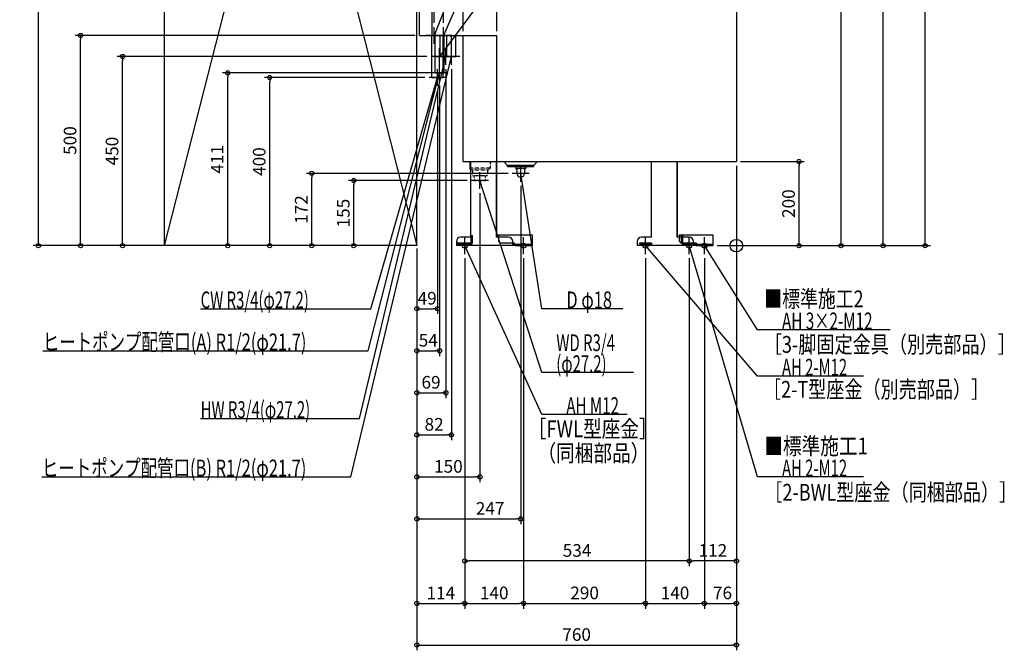
# Model space of a CAD drawing. Extents: x -1705 to 831, y -962 to 2659.
# Drawn here: x -1705 to 637, y -962 to 538 of the extents above; entities that cross this region are included whole.
import ezdxf

# ---------------------------------------------------------------- set-up
doc = ezdxf.new("R2010")
doc.units = 0
doc.header["$MEASUREMENT"] = 0
doc.linetypes.add('DASHED', pattern=[0.75, 0.5, -0.25])
doc.layers.get('0').update_dxf_attribs({"color": 3, "linetype": 'CONTINUOUS'})
doc.layers.get('DEFPOINTS').update_dxf_attribs({"linetype": 'CONTINUOUS'})
for name, color, linetype in [('ARRANGE', 1, 'CONTINUOUS'), ('DETAIL', 5, 'CONTINUOUS'), ('FIX', 11, 'CONTINUOUS'), ('NOTE', 4, 'CONTINUOUS'), ('OUTLINE', 3, 'CONTINUOUS'), ('SERVICESPACE', 2, 'CONTINUOUS'), ('SIZE', 30, 'CONTINUOUS')]:
    doc.layers.add(name, color=color, linetype=linetype)
doc.styles.add('STANDARD1', font='MONOTXT', dxfattribs={"bigfont": 'BIGFONT'})
doc.dimstyles.get("Standard").update_dxf_attribs({"dimtxt": 0.18, "dimasz": 0.18, "dimexe": 0.18, "dimexo": 0.0625, "dimgap": 0.09, "dimtad": 0, "dimtih": 1, "dimtoh": 1, "dimdec": 3, "dimzin": 0, "dimdsep": 46, "dimtxsty": 'STANDARD1', "dimcen": 0.09, "dimadec": 0, "dimazin": 0, "dimtfac": 1, "dimtdec": 3, "dimtofl": 0, "dimtmove": 2, "dimatfit": 3, "dimfxl": 1, "dimtolj": 1, "dimtzin": 12, "dimarcsym": 0})

# ---------------------------------------------------------------- blocks, each defined once
blk = doc.blocks.new('_ORIGIN')
at = {"color": 0, "linetype": 'ByBlock'}
blk.add_line((0, 0), (-1, 0), dxfattribs=at)
blk.add_circle((0, 0), 0.5, dxfattribs=at)
blk = doc.blocks.new('*D3')
at = {"layer": 'DEFPOINTS', "color": 0, "linetype": 'Continuous', "transparency": 16777216}
for p in [(-1660, 2360), (-1360, 2360), (-1360, 0)]:
    blk.add_point(p, dxfattribs=at)
at = {"layer": 'SIZE', "color": 0, "linetype": 'Continuous', "lineweight": -2, "transparency": 16777216}
for p, q in [((-1370, 2360), (-1672.5, 2360)), ((-1660, 10), (-1660, 2350)), ((-1370, 0), (-1672.5, 0))]:
    blk.add_line(p, q, dxfattribs=at)
at = {"layer": 'SIZE', "color": 0, "linetype": 'Continuous', "lineweight": -2, "transparency": 16777216, "xscale": 10, "yscale": 10, "zscale": 10}
for p, rotation in [((-1660, 2360), 90), ((-1660, 0), 270)]:
    blk.add_blockref('_ORIGIN', p, dxfattribs=dict(at, rotation=rotation))
at = {"layer": 'SIZE', "color": 0, "linetype": 'Continuous', "transparency": 16777216, "insert": (-1685, 1180), "char_height": 30, "attachment_point": 5, "rotation": 90}
blk.add_mtext('\\A1;2360', dxfattribs=at)
blk = doc.blocks.new('*D4')
at = {"layer": 'DEFPOINTS', "color": 0, "linetype": 'Continuous', "transparency": 16777216}
for p in [(-1560, 500), (-754, 500), (-760, 0)]:
    blk.add_point(p, dxfattribs=at)
at = {"layer": 'SIZE', "color": 0, "linetype": 'Continuous', "lineweight": -2, "transparency": 16777216}
for p, q in [((-764, 500), (-1572.5, 500)), ((-1560, 10), (-1560, 490)), ((-770, 0), (-1572.5, 0))]:
    blk.add_line(p, q, dxfattribs=at)
at = {"layer": 'SIZE', "color": 0, "linetype": 'Continuous', "lineweight": -2, "transparency": 16777216, "xscale": 10, "yscale": 10, "zscale": 10}
for p, rotation in [((-1560, 500), 90), ((-1560, 0), 270)]:
    blk.add_blockref('_ORIGIN', p, dxfattribs=dict(at, rotation=rotation))
at = {"layer": 'SIZE', "color": 0, "linetype": 'Continuous', "transparency": 16777216, "insert": (-1585, 250), "char_height": 30, "attachment_point": 5, "rotation": 90}
blk.add_mtext('\\A1;500', dxfattribs=at)
blk = doc.blocks.new('*D5')
at = {"layer": 'DEFPOINTS', "color": 0, "linetype": 'Continuous', "transparency": 16777216}
for p in [(-1460, 450), (-726, 450), (-760, 0)]:
    blk.add_point(p, dxfattribs=at)
at = {"layer": 'SIZE', "color": 0, "linetype": 'Continuous', "lineweight": -2, "transparency": 16777216}
for p, q in [((-736, 450), (-1472.5, 450)), ((-1460, 10), (-1460, 440)), ((-770, 0), (-1472.5, 0))]:
    blk.add_line(p, q, dxfattribs=at)
at = {"layer": 'SIZE', "color": 0, "linetype": 'Continuous', "lineweight": -2, "transparency": 16777216, "xscale": 10, "yscale": 10, "zscale": 10}
for p, rotation in [((-1460, 450), 90), ((-1460, 0), 270)]:
    blk.add_blockref('_ORIGIN', p, dxfattribs=dict(at, rotation=rotation))
at = {"layer": 'SIZE', "color": 0, "linetype": 'Continuous', "transparency": 16777216, "insert": (-1485, 225), "char_height": 30, "attachment_point": 5, "rotation": 90}
blk.add_mtext('\\A1;450', dxfattribs=at)
blk = doc.blocks.new('*D6')
at = {"layer": 'DEFPOINTS', "color": 0, "linetype": 'Continuous', "transparency": 16777216}
for p in [(-1110, 400), (-731, 400), (-760, 0)]:
    blk.add_point(p, dxfattribs=at)
at = {"layer": 'SIZE', "color": 0, "linetype": 'Continuous', "lineweight": -2, "transparency": 16777216}
for p, q in [((-741, 400), (-1122.5, 400)), ((-1110, 10), (-1110, 390)), ((-770, 0), (-1122.5, 0))]:
    blk.add_line(p, q, dxfattribs=at)
at = {"layer": 'SIZE', "color": 0, "linetype": 'Continuous', "lineweight": -2, "transparency": 16777216, "xscale": 10, "yscale": 10, "zscale": 10}
for p, rotation in [((-1110, 400), 90), ((-1110, 0), 270)]:
    blk.add_blockref('_ORIGIN', p, dxfattribs=dict(at, rotation=rotation))
at = {"layer": 'SIZE', "color": 0, "linetype": 'Continuous', "transparency": 16777216, "insert": (-1135, 200), "char_height": 30, "attachment_point": 5, "rotation": 90}
blk.add_mtext('\\A1;400', dxfattribs=at)
blk = doc.blocks.new('*D7')
at = {"layer": 'DEFPOINTS', "color": 0, "linetype": 'Continuous', "transparency": 16777216}
for p in [(-1010, 172), (-533, 172), (-760, 0)]:
    blk.add_point(p, dxfattribs=at)
at = {"layer": 'SIZE', "color": 0, "linetype": 'Continuous', "lineweight": -2, "transparency": 16777216}
for p, q in [((-543, 172), (-1022.5, 172)), ((-1010, 10), (-1010, 162)), ((-770, 0), (-1022.5, 0))]:
    blk.add_line(p, q, dxfattribs=at)
at = {"layer": 'SIZE', "color": 0, "linetype": 'Continuous', "lineweight": -2, "transparency": 16777216, "xscale": 10, "yscale": 10, "zscale": 10}
for p, rotation in [((-1010, 172), 90), ((-1010, 0), 270)]:
    blk.add_blockref('_ORIGIN', p, dxfattribs=dict(at, rotation=rotation))
at = {"layer": 'SIZE', "color": 0, "linetype": 'Continuous', "transparency": 16777216, "insert": (-1035, 86), "char_height": 30, "attachment_point": 5, "rotation": 90}
blk.add_mtext('\\A1;172', dxfattribs=at)
blk = doc.blocks.new('*D8')
at = {"layer": 'DEFPOINTS', "color": 0, "linetype": 'Continuous', "transparency": 16777216}
for p in [(-910, 155), (-630, 155), (-760, 0)]:
    blk.add_point(p, dxfattribs=at)
at = {"layer": 'SIZE', "color": 0, "linetype": 'Continuous', "lineweight": -2, "transparency": 16777216}
for p, q in [((-640, 155), (-922.5, 155)), ((-910, 10), (-910, 145)), ((-770, 0), (-922.5, 0))]:
    blk.add_line(p, q, dxfattribs=at)
at = {"layer": 'SIZE', "color": 0, "linetype": 'Continuous', "lineweight": -2, "transparency": 16777216, "xscale": 10, "yscale": 10, "zscale": 10}
for p, rotation in [((-910, 155), 90), ((-910, 0), 270)]:
    blk.add_blockref('_ORIGIN', p, dxfattribs=dict(at, rotation=rotation))
at = {"layer": 'SIZE', "color": 0, "linetype": 'Continuous', "transparency": 16777216, "insert": (-935, 77.5), "char_height": 30, "attachment_point": 5, "rotation": 90}
blk.add_mtext('\\A1;155', dxfattribs=at)
blk = doc.blocks.new('*D9')
at = {"layer": 'DEFPOINTS', "color": 0, "linetype": 'Continuous', "transparency": 16777216}
for p in [(-760, 896), (-719, 520), (-760, 0)]:
    blk.add_point(p, dxfattribs=at)
at = {"layer": 'SIZE', "color": 0, "linetype": 'Continuous', "lineweight": -2, "transparency": 16777216}
for p, q in [((-760, 896), (-917, 896)), ((-760, 10), (-760, 908.5)), ((-729, 896), (-750, 896)), ((-719, 530), (-719, 908.5))]:
    blk.add_line(p, q, dxfattribs=at)
at = {"layer": 'SIZE', "color": 0, "linetype": 'Continuous', "lineweight": -2, "transparency": 16777216, "xscale": 10, "yscale": 10, "zscale": 10, "rotation": 180}
blk.add_blockref('_ORIGIN', (-760, 896), dxfattribs=at)
at = {"layer": 'SIZE', "color": 0, "linetype": 'Continuous', "lineweight": -2, "transparency": 16777216, "xscale": 10, "yscale": 10, "zscale": 10}
blk.add_blockref('_ORIGIN', (-719, 896), dxfattribs=at)
at = {"layer": 'SIZE', "color": 0, "linetype": 'Continuous', "transparency": 16777216, "insert": (-887, 921), "char_height": 30, "attachment_point": 5}
blk.add_mtext('\\A1;41', dxfattribs=at)
blk = doc.blocks.new('*D10')
at = {"layer": 'DEFPOINTS', "color": 0, "linetype": 'Continuous', "transparency": 16777216}
for p in [(-697, 996), (-697, 520), (-760, 3.5)]:
    blk.add_point(p, dxfattribs=at)
at = {"layer": 'SIZE', "color": 0, "linetype": 'Continuous', "lineweight": -2, "transparency": 16777216}
for p, q in [((-760, 13.5), (-760, 1008.5)), ((-697, 530), (-697, 1008.5)), ((-760, 996), (-920, 996)), ((-707, 996), (-750, 996))]:
    blk.add_line(p, q, dxfattribs=at)
at = {"layer": 'SIZE', "color": 0, "linetype": 'Continuous', "lineweight": -2, "transparency": 16777216, "xscale": 10, "yscale": 10, "zscale": 10, "rotation": 180}
blk.add_blockref('_ORIGIN', (-760, 996), dxfattribs=at)
at = {"layer": 'SIZE', "color": 0, "linetype": 'Continuous', "lineweight": -2, "transparency": 16777216, "xscale": 10, "yscale": 10, "zscale": 10}
blk.add_blockref('_ORIGIN', (-697, 996), dxfattribs=at)
at = {"layer": 'SIZE', "color": 0, "linetype": 'Continuous', "transparency": 16777216, "insert": (-885, 1021), "char_height": 30, "attachment_point": 5}
blk.add_mtext('\\A1;63', dxfattribs=at)
blk = doc.blocks.new('*D11')
at = {"layer": 'DEFPOINTS', "color": 0, "linetype": 'Continuous', "transparency": 16777216}
for p in [(-760, 1096), (-650, 500), (-760, 3.5)]:
    blk.add_point(p, dxfattribs=at)
at = {"layer": 'SIZE', "color": 0, "linetype": 'Continuous', "lineweight": -2, "transparency": 16777216}
for p, q in [((-760, 13.5), (-760, 1108.5)), ((-650, 510), (-650, 1108.5)), ((-760, 1096), (-920, 1096)), ((-660, 1096), (-750, 1096))]:
    blk.add_line(p, q, dxfattribs=at)
at = {"layer": 'SIZE', "color": 0, "linetype": 'Continuous', "lineweight": -2, "transparency": 16777216, "xscale": 10, "yscale": 10, "zscale": 10, "rotation": 180}
blk.add_blockref('_ORIGIN', (-760, 1096), dxfattribs=at)
at = {"layer": 'SIZE', "color": 0, "linetype": 'Continuous', "lineweight": -2, "transparency": 16777216, "xscale": 10, "yscale": 10, "zscale": 10}
blk.add_blockref('_ORIGIN', (-650, 1096), dxfattribs=at)
at = {"layer": 'SIZE', "color": 0, "linetype": 'Continuous', "transparency": 16777216, "insert": (-882.5, 1121), "char_height": 30, "attachment_point": 5}
blk.add_mtext('\\A1;110', dxfattribs=at)
blk = doc.blocks.new('*D12')
at = {"layer": 'DEFPOINTS', "color": 0, "linetype": 'Continuous', "transparency": 16777216}
for p in [(-760, 1196), (-570, 500), (-760, 0)]:
    blk.add_point(p, dxfattribs=at)
at = {"layer": 'SIZE', "color": 0, "linetype": 'Continuous', "lineweight": -2, "transparency": 16777216}
for p, q in [((-760, 10), (-760, 1208.5)), ((-580, 1196), (-750, 1196)), ((-570, 510), (-570, 1208.5))]:
    blk.add_line(p, q, dxfattribs=at)
at = {"layer": 'SIZE', "color": 0, "linetype": 'Continuous', "lineweight": -2, "transparency": 16777216, "xscale": 10, "yscale": 10, "zscale": 10, "rotation": 180}
blk.add_blockref('_ORIGIN', (-760, 1196), dxfattribs=at)
at = {"layer": 'SIZE', "color": 0, "linetype": 'Continuous', "lineweight": -2, "transparency": 16777216, "xscale": 10, "yscale": 10, "zscale": 10}
blk.add_blockref('_ORIGIN', (-570, 1196), dxfattribs=at)
at = {"layer": 'SIZE', "color": 0, "linetype": 'Continuous', "transparency": 16777216, "insert": (-665, 1221), "char_height": 30, "attachment_point": 5}
blk.add_mtext('\\A1;190', dxfattribs=at)
blk = doc.blocks.new('*D14')
at = {"layer": 'DEFPOINTS', "color": 0, "linetype": 'Continuous', "transparency": 16777216}
for p in [(0, 2160), (249, 2160), (-56, 0)]:
    blk.add_point(p, dxfattribs=at)
at = {"layer": 'SIZE', "color": 0, "linetype": 'Continuous', "lineweight": -2, "transparency": 16777216}
for p, q in [((10, 2160), (261.5, 2160)), ((249, 10), (249, 2150)), ((-46, 0), (261.5, 0))]:
    blk.add_line(p, q, dxfattribs=at)
at = {"layer": 'SIZE', "color": 0, "linetype": 'Continuous', "lineweight": -2, "transparency": 16777216, "xscale": 10, "yscale": 10, "zscale": 10}
for p, rotation in [((249, 2160), 90), ((249, 0), 270)]:
    blk.add_blockref('_ORIGIN', p, dxfattribs=dict(at, rotation=rotation))
at = {"layer": 'SIZE', "color": 0, "linetype": 'Continuous', "transparency": 16777216, "insert": (224, 1080), "char_height": 30, "attachment_point": 5, "rotation": 90}
blk.add_mtext('\\A1;2160', dxfattribs=at)
blk = doc.blocks.new('*D16')
at = {"layer": 'DEFPOINTS', "color": 0, "linetype": 'Continuous', "transparency": 16777216}
for p in [(170, 2183), (349, 2183), (-56, 0)]:
    blk.add_point(p, dxfattribs=at)
at = {"layer": 'SIZE', "color": 0, "linetype": 'Continuous', "lineweight": -2, "transparency": 16777216}
for p, q in [((180, 2183), (361.5, 2183)), ((349, 10), (349, 2173)), ((-46, 0), (361.5, 0))]:
    blk.add_line(p, q, dxfattribs=at)
at = {"layer": 'SIZE', "color": 0, "linetype": 'Continuous', "lineweight": -2, "transparency": 16777216, "xscale": 10, "yscale": 10, "zscale": 10}
for p, rotation in [((349, 2183), 90), ((349, 0), 270)]:
    blk.add_blockref('_ORIGIN', p, dxfattribs=dict(at, rotation=rotation))
at = {"layer": 'SIZE', "color": 0, "linetype": 'Continuous', "transparency": 16777216, "insert": (324, 1091.5), "char_height": 30, "attachment_point": 5, "rotation": 90}
blk.add_mtext('\\A1;2183', dxfattribs=at)
blk = doc.blocks.new('*D17')
at = {"layer": 'DEFPOINTS', "color": 0, "linetype": 'Continuous', "transparency": 16777216}
for p in [(150, 2205), (449, 2205), (-56, 0)]:
    blk.add_point(p, dxfattribs=at)
at = {"layer": 'SIZE', "color": 0, "linetype": 'Continuous', "lineweight": -2, "transparency": 16777216}
for p, q in [((160, 2205), (461.5, 2205)), ((449, 10), (449, 2195)), ((-46, 0), (461.5, 0))]:
    blk.add_line(p, q, dxfattribs=at)
at = {"layer": 'SIZE', "color": 0, "linetype": 'Continuous', "lineweight": -2, "transparency": 16777216, "xscale": 10, "yscale": 10, "zscale": 10}
for p, rotation in [((449, 2205), 90), ((449, 0), 270)]:
    blk.add_blockref('_ORIGIN', p, dxfattribs=dict(at, rotation=rotation))
at = {"layer": 'SIZE', "color": 0, "linetype": 'Continuous', "transparency": 16777216, "insert": (424, 1102.5), "char_height": 30, "attachment_point": 5, "rotation": 90}
blk.add_mtext('\\A1;2205', dxfattribs=at)
blk = doc.blocks.new('*D18')
at = {"layer": 'DEFPOINTS', "color": 0, "linetype": 'Continuous', "transparency": 16777216}
for p in [(0, 200), (-760, 0), (0, -950)]:
    blk.add_point(p, dxfattribs=at)
at = {"layer": 'SIZE', "color": 0, "linetype": 'Continuous', "lineweight": -2, "transparency": 16777216}
for p, q in [((0, 190), (0, -962.5)), ((-760, -10), (-760, -962.5)), ((-750, -950), (-10, -950))]:
    blk.add_line(p, q, dxfattribs=at)
at = {"layer": 'SIZE', "color": 0, "linetype": 'Continuous', "lineweight": -2, "transparency": 16777216, "xscale": 10, "yscale": 10, "zscale": 10, "rotation": 180}
blk.add_blockref('_ORIGIN', (-760, -950), dxfattribs=at)
at = {"layer": 'SIZE', "color": 0, "linetype": 'Continuous', "lineweight": -2, "transparency": 16777216, "xscale": 10, "yscale": 10, "zscale": 10}
blk.add_blockref('_ORIGIN', (0, -950), dxfattribs=at)
at = {"layer": 'SIZE', "color": 0, "linetype": 'Continuous', "transparency": 16777216, "insert": (-380, -925), "char_height": 30, "attachment_point": 5}
blk.add_mtext('\\A1;760', dxfattribs=at)
blk = doc.blocks.new('*D19')
at = {"layer": 'DEFPOINTS', "color": 0, "linetype": 'Continuous', "transparency": 16777216}
for p in [(-760, 0), (-646, -20), (-646, -851)]:
    blk.add_point(p, dxfattribs=at)
at = {"layer": 'SIZE', "color": 0, "linetype": 'Continuous', "lineweight": -2, "transparency": 16777216}
for p, q in [((-760, -10), (-760, -863.5)), ((-646, -30), (-646, -863.5)), ((-750, -851), (-656, -851))]:
    blk.add_line(p, q, dxfattribs=at)
at = {"layer": 'SIZE', "color": 0, "linetype": 'Continuous', "lineweight": -2, "transparency": 16777216, "xscale": 10, "yscale": 10, "zscale": 10, "rotation": 180}
blk.add_blockref('_ORIGIN', (-760, -851), dxfattribs=at)
at = {"layer": 'SIZE', "color": 0, "linetype": 'Continuous', "lineweight": -2, "transparency": 16777216, "xscale": 10, "yscale": 10, "zscale": 10}
blk.add_blockref('_ORIGIN', (-646, -851), dxfattribs=at)
at = {"layer": 'SIZE', "color": 0, "linetype": 'Continuous', "transparency": 16777216, "insert": (-703, -826), "char_height": 30, "attachment_point": 5}
blk.add_mtext('\\A1;114', dxfattribs=at)
blk = doc.blocks.new('*D20')
at = {"layer": 'DEFPOINTS', "color": 0, "linetype": 'Continuous', "transparency": 16777216}
for p in [(-646, -20), (-506, -20), (-506, -851)]:
    blk.add_point(p, dxfattribs=at)
at = {"layer": 'SIZE', "color": 0, "linetype": 'Continuous', "lineweight": -2, "transparency": 16777216}
for p, q in [((-646, -30), (-646, -863.5)), ((-506, -30), (-506, -863.5)), ((-636, -851), (-516, -851))]:
    blk.add_line(p, q, dxfattribs=at)
at = {"layer": 'SIZE', "color": 0, "linetype": 'Continuous', "lineweight": -2, "transparency": 16777216, "xscale": 10, "yscale": 10, "zscale": 10, "rotation": 180}
blk.add_blockref('_ORIGIN', (-646, -851), dxfattribs=at)
at = {"layer": 'SIZE', "color": 0, "linetype": 'Continuous', "lineweight": -2, "transparency": 16777216, "xscale": 10, "yscale": 10, "zscale": 10}
blk.add_blockref('_ORIGIN', (-506, -851), dxfattribs=at)
at = {"layer": 'SIZE', "color": 0, "linetype": 'Continuous', "transparency": 16777216, "insert": (-576, -826), "char_height": 30, "attachment_point": 5}
blk.add_mtext('\\A1;140', dxfattribs=at)
blk = doc.blocks.new('*D21')
at = {"layer": 'DEFPOINTS', "color": 0, "linetype": 'Continuous', "transparency": 16777216}
for p in [(-506, -20), (-216, -20), (-216, -851)]:
    blk.add_point(p, dxfattribs=at)
at = {"layer": 'SIZE', "color": 0, "linetype": 'Continuous', "lineweight": -2, "transparency": 16777216}
for p, q in [((-506, -30), (-506, -863.5)), ((-216, -30), (-216, -863.5)), ((-496, -851), (-226, -851))]:
    blk.add_line(p, q, dxfattribs=at)
at = {"layer": 'SIZE', "color": 0, "linetype": 'Continuous', "lineweight": -2, "transparency": 16777216, "xscale": 10, "yscale": 10, "zscale": 10, "rotation": 180}
blk.add_blockref('_ORIGIN', (-506, -851), dxfattribs=at)
at = {"layer": 'SIZE', "color": 0, "linetype": 'Continuous', "lineweight": -2, "transparency": 16777216, "xscale": 10, "yscale": 10, "zscale": 10}
blk.add_blockref('_ORIGIN', (-216, -851), dxfattribs=at)
at = {"layer": 'SIZE', "color": 0, "linetype": 'Continuous', "transparency": 16777216, "insert": (-361, -826), "char_height": 30, "attachment_point": 5}
blk.add_mtext('\\A1;290', dxfattribs=at)
blk = doc.blocks.new('*D22')
at = {"layer": 'DEFPOINTS', "color": 0, "linetype": 'Continuous', "transparency": 16777216}
for p in [(-216, -20), (-76, -20), (-76, -851)]:
    blk.add_point(p, dxfattribs=at)
at = {"layer": 'SIZE', "color": 0, "linetype": 'Continuous', "lineweight": -2, "transparency": 16777216}
for p, q in [((-216, -30), (-216, -863.5)), ((-76, -30), (-76, -863.5)), ((-206, -851), (-86, -851))]:
    blk.add_line(p, q, dxfattribs=at)
at = {"layer": 'SIZE', "color": 0, "linetype": 'Continuous', "lineweight": -2, "transparency": 16777216, "xscale": 10, "yscale": 10, "zscale": 10, "rotation": 180}
blk.add_blockref('_ORIGIN', (-216, -851), dxfattribs=at)
at = {"layer": 'SIZE', "color": 0, "linetype": 'Continuous', "lineweight": -2, "transparency": 16777216, "xscale": 10, "yscale": 10, "zscale": 10}
blk.add_blockref('_ORIGIN', (-76, -851), dxfattribs=at)
at = {"layer": 'SIZE', "color": 0, "linetype": 'Continuous', "transparency": 16777216, "insert": (-146, -826), "char_height": 30, "attachment_point": 5}
blk.add_mtext('\\A1;140', dxfattribs=at)
blk = doc.blocks.new('*D23')
at = {"layer": 'DEFPOINTS', "color": 0, "linetype": 'Continuous', "transparency": 16777216}
for p in [(0, 200), (-76, -20), (0, -851)]:
    blk.add_point(p, dxfattribs=at)
at = {"layer": 'SIZE', "color": 0, "linetype": 'Continuous', "lineweight": -2, "transparency": 16777216}
for p, q in [((0, 190), (0, -863.5)), ((-76, -30), (-76, -863.5)), ((-66, -851), (-10, -851))]:
    blk.add_line(p, q, dxfattribs=at)
at = {"layer": 'SIZE', "color": 0, "linetype": 'Continuous', "lineweight": -2, "transparency": 16777216, "xscale": 10, "yscale": 10, "zscale": 10, "rotation": 180}
blk.add_blockref('_ORIGIN', (-76, -851), dxfattribs=at)
at = {"layer": 'SIZE', "color": 0, "linetype": 'Continuous', "lineweight": -2, "transparency": 16777216, "xscale": 10, "yscale": 10, "zscale": 10}
blk.add_blockref('_ORIGIN', (0, -851), dxfattribs=at)
at = {"layer": 'SIZE', "color": 0, "linetype": 'Continuous', "transparency": 16777216, "insert": (-33, -826), "char_height": 30, "attachment_point": 5}
blk.add_mtext('\\A1;76', dxfattribs=at)
blk = doc.blocks.new('*D24')
at = {"layer": 'DEFPOINTS', "color": 0, "linetype": 'Continuous', "transparency": 16777216}
for p in [(0, 200), (-112, -20), (-112, -750)]:
    blk.add_point(p, dxfattribs=at)
at = {"layer": 'SIZE', "color": 0, "linetype": 'Continuous', "lineweight": -2, "transparency": 16777216}
for p, q in [((0, 190), (0, -762.5)), ((-112, -30), (-112, -762.5)), ((-10, -750), (-102, -750))]:
    blk.add_line(p, q, dxfattribs=at)
at = {"layer": 'SIZE', "color": 0, "linetype": 'Continuous', "lineweight": -2, "transparency": 16777216, "xscale": 10, "yscale": 10, "zscale": 10, "rotation": 180}
blk.add_blockref('_ORIGIN', (-112, -750), dxfattribs=at)
at = {"layer": 'SIZE', "color": 0, "linetype": 'Continuous', "lineweight": -2, "transparency": 16777216, "xscale": 10, "yscale": 10, "zscale": 10}
blk.add_blockref('_ORIGIN', (0, -750), dxfattribs=at)
at = {"layer": 'SIZE', "color": 0, "linetype": 'Continuous', "transparency": 16777216, "insert": (-56, -725), "char_height": 30, "attachment_point": 5}
blk.add_mtext('\\A1;112', dxfattribs=at)
blk = doc.blocks.new('*D25')
at = {"layer": 'DEFPOINTS', "color": 0, "linetype": 'Continuous', "transparency": 16777216}
for p in [(-646, -20), (-112, -20), (-646, -750)]:
    blk.add_point(p, dxfattribs=at)
at = {"layer": 'SIZE', "color": 0, "linetype": 'Continuous', "lineweight": -2, "transparency": 16777216}
for p, q in [((-646, -30), (-646, -762.5)), ((-112, -30), (-112, -762.5)), ((-122, -750), (-636, -750))]:
    blk.add_line(p, q, dxfattribs=at)
at = {"layer": 'SIZE', "color": 0, "linetype": 'Continuous', "lineweight": -2, "transparency": 16777216, "xscale": 10, "yscale": 10, "zscale": 10, "rotation": 180}
blk.add_blockref('_ORIGIN', (-646, -750), dxfattribs=at)
at = {"layer": 'SIZE', "color": 0, "linetype": 'Continuous', "lineweight": -2, "transparency": 16777216, "xscale": 10, "yscale": 10, "zscale": 10}
blk.add_blockref('_ORIGIN', (-112, -750), dxfattribs=at)
at = {"layer": 'SIZE', "color": 0, "linetype": 'Continuous', "transparency": 16777216, "insert": (-379, -725), "char_height": 30, "attachment_point": 5}
blk.add_mtext('\\A1;534', dxfattribs=at)
blk = doc.blocks.new('*D26')
at = {"layer": 'DEFPOINTS', "color": 0, "linetype": 'Continuous', "transparency": 16777216}
for p in [(-513, 152), (-760, 3.5), (-513, -650)]:
    blk.add_point(p, dxfattribs=at)
at = {"layer": 'SIZE', "color": 0, "linetype": 'Continuous', "lineweight": -2, "transparency": 16777216}
for p, q in [((-513, 142), (-513, -662.5)), ((-760, -6.5), (-760, -662.5)), ((-750, -650), (-523, -650))]:
    blk.add_line(p, q, dxfattribs=at)
at = {"layer": 'SIZE', "color": 0, "linetype": 'Continuous', "lineweight": -2, "transparency": 16777216, "xscale": 10, "yscale": 10, "zscale": 10, "rotation": 180}
blk.add_blockref('_ORIGIN', (-760, -650), dxfattribs=at)
at = {"layer": 'SIZE', "color": 0, "linetype": 'Continuous', "lineweight": -2, "transparency": 16777216, "xscale": 10, "yscale": 10, "zscale": 10}
blk.add_blockref('_ORIGIN', (-513, -650), dxfattribs=at)
at = {"layer": 'SIZE', "color": 0, "linetype": 'Continuous', "transparency": 16777216, "insert": (-585.8, -625), "char_height": 30, "attachment_point": 5}
blk.add_mtext('\\A1;247', dxfattribs=at)
blk = doc.blocks.new('*D27')
at = {"layer": 'DEFPOINTS', "color": 0, "linetype": 'Continuous', "transparency": 16777216}
for p in [(-610, 135), (-760, 0), (-610, -550)]:
    blk.add_point(p, dxfattribs=at)
at = {"layer": 'SIZE', "color": 0, "linetype": 'Continuous', "lineweight": -2, "transparency": 16777216}
for p, q in [((-610, 125), (-610, -562.5)), ((-760, -10), (-760, -562.5)), ((-750, -550), (-620, -550))]:
    blk.add_line(p, q, dxfattribs=at)
at = {"layer": 'SIZE', "color": 0, "linetype": 'Continuous', "lineweight": -2, "transparency": 16777216, "xscale": 10, "yscale": 10, "zscale": 10, "rotation": 180}
blk.add_blockref('_ORIGIN', (-760, -550), dxfattribs=at)
at = {"layer": 'SIZE', "color": 0, "linetype": 'Continuous', "lineweight": -2, "transparency": 16777216, "xscale": 10, "yscale": 10, "zscale": 10}
blk.add_blockref('_ORIGIN', (-610, -550), dxfattribs=at)
at = {"layer": 'SIZE', "color": 0, "linetype": 'Continuous', "transparency": 16777216, "insert": (-685, -525), "char_height": 30, "attachment_point": 5}
blk.add_mtext('\\A1;150', dxfattribs=at)
blk = doc.blocks.new('*D28')
at = {"layer": 'DEFPOINTS', "color": 0, "linetype": 'Continuous', "transparency": 16777216}
for p in [(0, 200), (149, 200), (-56, 0)]:
    blk.add_point(p, dxfattribs=at)
at = {"layer": 'SIZE', "color": 0, "linetype": 'Continuous', "lineweight": -2, "transparency": 16777216}
for p, q in [((10, 200), (161.5, 200)), ((149, 10), (149, 190)), ((-46, 0), (161.5, 0))]:
    blk.add_line(p, q, dxfattribs=at)
at = {"layer": 'SIZE', "color": 0, "linetype": 'Continuous', "lineweight": -2, "transparency": 16777216, "xscale": 10, "yscale": 10, "zscale": 10}
for p, rotation in [((149, 200), 90), ((149, 0), 270)]:
    blk.add_blockref('_ORIGIN', p, dxfattribs=dict(at, rotation=rotation))
at = {"layer": 'SIZE', "color": 0, "linetype": 'Continuous', "transparency": 16777216, "insert": (124, 100), "char_height": 30, "attachment_point": 5, "rotation": 90}
blk.add_mtext('\\A1;200', dxfattribs=at)
blk = doc.blocks.new('*D29')
at = {"layer": 'DEFPOINTS', "color": 0, "linetype": 'Continuous', "transparency": 16777216}
for p in [(-1210, 411), (-711, 411), (-805, 0)]:
    blk.add_point(p, dxfattribs=at)
at = {"layer": 'SIZE', "color": 0, "linetype": 'Continuous', "lineweight": -2, "transparency": 16777216}
for p, q in [((-721, 411), (-1222.5, 411)), ((-1210, 10), (-1210, 401)), ((-815, 0), (-1222.5, 0))]:
    blk.add_line(p, q, dxfattribs=at)
at = {"layer": 'SIZE', "color": 0, "linetype": 'Continuous', "lineweight": -2, "transparency": 16777216, "xscale": 10, "yscale": 10, "zscale": 10}
for p, rotation in [((-1210, 411), 90), ((-1210, 0), 270)]:
    blk.add_blockref('_ORIGIN', p, dxfattribs=dict(at, rotation=rotation))
at = {"layer": 'SIZE', "color": 0, "linetype": 'Continuous', "transparency": 16777216, "insert": (-1235, 205.5), "char_height": 30, "attachment_point": 5, "rotation": 90}
blk.add_mtext('\\A1;411', dxfattribs=at)
blk = doc.blocks.new('*D31')
at = {"layer": 'DEFPOINTS', "color": 0, "linetype": 'Continuous', "transparency": 16777216}
for p in [(-706, 391), (-760, 3.5), (-706, -250)]:
    blk.add_point(p, dxfattribs=at)
at = {"layer": 'SIZE', "color": 0, "linetype": 'Continuous', "lineweight": -2, "transparency": 16777216}
for p, q in [((-706, 381), (-706, -262.5)), ((-760, -6.5), (-760, -262.5)), ((-750, -250), (-716, -250))]:
    blk.add_line(p, q, dxfattribs=at)
at = {"layer": 'SIZE', "color": 0, "linetype": 'Continuous', "lineweight": -2, "transparency": 16777216, "xscale": 10, "yscale": 10, "zscale": 10, "rotation": 180}
blk.add_blockref('_ORIGIN', (-760, -250), dxfattribs=at)
at = {"layer": 'SIZE', "color": 0, "linetype": 'Continuous', "lineweight": -2, "transparency": 16777216, "xscale": 10, "yscale": 10, "zscale": 10}
blk.add_blockref('_ORIGIN', (-706, -250), dxfattribs=at)
at = {"layer": 'SIZE', "color": 0, "linetype": 'Continuous', "transparency": 16777216, "insert": (-733, -225), "char_height": 30, "attachment_point": 5}
blk.add_mtext('\\A1;54', dxfattribs=at)
blk = doc.blocks.new('*D32')
at = {"layer": 'DEFPOINTS', "color": 0, "linetype": 'Continuous', "transparency": 16777216}
for p in [(-691, 430), (-760, 3.5), (-691, -350)]:
    blk.add_point(p, dxfattribs=at)
at = {"layer": 'SIZE', "color": 0, "linetype": 'Continuous', "lineweight": -2, "transparency": 16777216}
for p, q in [((-691, 420), (-691, -362.5)), ((-760, -6.5), (-760, -362.5)), ((-750, -350), (-701, -350))]:
    blk.add_line(p, q, dxfattribs=at)
at = {"layer": 'SIZE', "color": 0, "linetype": 'Continuous', "lineweight": -2, "transparency": 16777216, "xscale": 10, "yscale": 10, "zscale": 10, "rotation": 180}
blk.add_blockref('_ORIGIN', (-760, -350), dxfattribs=at)
at = {"layer": 'SIZE', "color": 0, "linetype": 'Continuous', "lineweight": -2, "transparency": 16777216, "xscale": 10, "yscale": 10, "zscale": 10}
blk.add_blockref('_ORIGIN', (-691, -350), dxfattribs=at)
at = {"layer": 'SIZE', "color": 0, "linetype": 'Continuous', "transparency": 16777216, "insert": (-726.3, -325), "char_height": 30, "attachment_point": 5}
blk.add_mtext('\\A1;69', dxfattribs=at)
blk = doc.blocks.new('*D33')
at = {"layer": 'DEFPOINTS', "color": 0, "linetype": 'Continuous', "transparency": 16777216}
for p in [(-678, 430), (-760, 3.5), (-678, -450)]:
    blk.add_point(p, dxfattribs=at)
at = {"layer": 'SIZE', "color": 0, "linetype": 'Continuous', "lineweight": -2, "transparency": 16777216}
for p, q in [((-678, 420), (-678, -462.5)), ((-760, -6.5), (-760, -462.5)), ((-750, -450), (-688, -450))]:
    blk.add_line(p, q, dxfattribs=at)
at = {"layer": 'SIZE', "color": 0, "linetype": 'Continuous', "lineweight": -2, "transparency": 16777216, "xscale": 10, "yscale": 10, "zscale": 10, "rotation": 180}
blk.add_blockref('_ORIGIN', (-760, -450), dxfattribs=at)
at = {"layer": 'SIZE', "color": 0, "linetype": 'Continuous', "lineweight": -2, "transparency": 16777216, "xscale": 10, "yscale": 10, "zscale": 10}
blk.add_blockref('_ORIGIN', (-678, -450), dxfattribs=at)
at = {"layer": 'SIZE', "color": 0, "linetype": 'Continuous', "transparency": 16777216, "insert": (-719, -425), "char_height": 30, "attachment_point": 5}
blk.add_mtext('\\A1;82', dxfattribs=at)
blk = doc.blocks.new('*D35')
at = {"layer": 'DEFPOINTS', "color": 0, "linetype": 'Continuous', "transparency": 16777216}
for p in [(-711, 380), (-760, 0), (-711, -150)]:
    blk.add_point(p, dxfattribs=at)
at = {"layer": 'SIZE', "color": 0, "linetype": 'Continuous', "lineweight": -2, "transparency": 16777216}
for p, q in [((-711, 370), (-711, -162.5)), ((-760, -10), (-760, -162.5)), ((-750, -150), (-721, -150))]:
    blk.add_line(p, q, dxfattribs=at)
at = {"layer": 'SIZE', "color": 0, "linetype": 'Continuous', "lineweight": -2, "transparency": 16777216, "xscale": 10, "yscale": 10, "zscale": 10, "rotation": 180}
blk.add_blockref('_ORIGIN', (-760, -150), dxfattribs=at)
at = {"layer": 'SIZE', "color": 0, "linetype": 'Continuous', "lineweight": -2, "transparency": 16777216, "xscale": 10, "yscale": 10, "zscale": 10}
blk.add_blockref('_ORIGIN', (-711, -150), dxfattribs=at)
at = {"layer": 'SIZE', "color": 0, "linetype": 'Continuous', "transparency": 16777216, "insert": (-735.5, -125), "char_height": 30, "attachment_point": 5}
blk.add_mtext('\\A1;49', dxfattribs=at)

msp = doc.modelspace()

# ---------------------------------------------------------------- linework, layer by layer
at = {"layer": 'ARRANGE', "linetype": 'Continuous'}
msp.add_circle((0, 0), 15, dxfattribs=at)
at = {"layer": 'DETAIL', "linetype": 'Continuous'}
for p, q in [((0, 2160), (0, 200)), ((-754, 500), (-754, 2134)), ((-724, 500), (-724, 2134)), ((-754, 500), (-570, 500)), ((-724.6, 400), (-724.6, 500)), ((-716.85, 450), (-716.85, 500)), ((-716.85, 411), (-716.85, 500)), ((-704.6, 450), (-704.6, 500)), ((-697.4, 400), (-697.4, 500)), ((-695.15, 411), (-695.15, 500)), ((-688.85, 450), (-688.85, 500)), ((-677.4, 450), (-677.4, 500)), ((-667.15, 450), (-667.15, 500)), ((-650, 200), (-650, 500)), ((-570, 200), (-570, 500)), ((-716.85, 450), (-695.15, 450)), ((-704.6, 450), (-677.4, 450)), ((-688.85, 450), (-667.15, 450)), ((-724.6, 400), (-697.4, 400)), ((-716.85, 411), (-695.15, 411)), ((-650, 200), (0, 200)), ((-634, 200), (-634, 184)), ((-631.59998, 20), (-631.59998, 200)), ((-570.59998, 20), (-570.59998, 200)), ((-545, 191.5), (-553.5, 200)), ((-545, 191.5), (-481.5, 191.5)), ((-544.5, 188), (-544.5, 191.5)), ((-544.5, 188), (-481.5, 188)), ((-525, 188), (-525, 184.47157)), ((-501, 188), (-501, 184.47157)), ((-481.5, 191.5), (-473, 200)), ((-481.5, 188), (-481.5, 191.5)), ((-201.59998, 20), (-201.59998, 200)), ((-140.59998, 20), (-140.59998, 200)), ((-630.49968, 180.49968), (-634, 184)), ((-630.49968, 184), (-634, 184)), ((-522, 181.47157), (-525, 184.47157)), ((-525, 184.47157), (-501, 184.47157)), ((-522, 181.47157), (-522, 172)), ((-504, 181.47157), (-501, 184.47157)), ((-504, 181.47157), (-504, 172)), ((-570.52648, 139.2813), (-570.52648, 139)), ((-630.6, 24), (-627.4, 24)), ((-630.6, 7.4), (-630.6, 24)), ((-627.4, 7.4), (-627.4, 24)), ((-566, 26), (-486, 26)), ((-566, 26), (-566, 11)), ((-486, 26), (-486, 0)), ((-136, 26), (-56, 26)), ((-136, 26), (-136, 11)), ((-130.8, 7.4), (-130.8, 24)), ((-130.8, 24), (-127.6, 24)), ((-127.6, 7.4), (-127.6, 24)), ((-56, 26), (-56, 0)), ((-666, 10), (-666, 0)), ((-666, 6.4), (-666, 3.2)), ((-666, 6.4), (-631.6, 6.4)), ((-666, 3.2), (-631.6, 3.2)), ((-526, 0), (-666, 0)), ((-631.59998, 20), (-656, 20)), ((-631.6, 6.4), (-631.6, 3.2)), ((-542, 20), (-570.59998, 20)), ((-561, 6), (-566, 11)), ((-528.5, 6), (-561, 6)), ((-532, 0), (-532, 10)), ((-526, 3.2), (-532, 3.2)), ((-526, 0), (-526, 3.5)), ((-526, 0), (-526, 3.2)), ((-526, 3.2), (-486, 3.2)), ((-526, 0), (-486, 0)), ((-236, 10), (-236, 0)), ((-96, 0), (-236, 0)), ((-230, 3.2), (-230, 6.4)), ((-230, 6.4), (-202, 6.4)), ((-230, 3.2), (-202, 3.2)), ((-201.59998, 20), (-226, 20)), ((-217, 6.4), (-217, 3.2)), ((-202, 6.4), (-202, 3.2)), ((-112, 20), (-140.59998, 20)), ((-131, 6), (-136, 11)), ((-98.5, 6), (-131, 6)), ((-126.6, 6.4), (-96, 6.4)), ((-96, 3.2), (-126.6, 3.2)), ((-102, 0), (-102, 10)), ((-96, 3.2), (-102, 3.2)), ((-96, 3.2), (-102, 3.2)), ((-96, 6.4), (-96, 3.2)), ((-96, 0), (-96, 3.5)), ((-96, 3.2), (-96, 0)), ((-96, 3.2), (-56, 3.2)), ((-96, 0), (-56, 0))]:
    msp.add_line(p, q, dxfattribs=at)
at = {"layer": 'DETAIL', "linetype": 'DASHED'}
for p, q in [((-695.15, 450), (-695.15, 500)), ((-586, 200), (-586, 184)), ((-586, 184), (-630.49968, 184)), ((-630, 180), (-630.49968, 180.49968)), ((-630, 180), (-590, 180)), ((-627.78305, 180), (-627.78305, 167)), ((-627.78305, 167), (-592.21695, 167)), ((-622.875, 155), (-623.625, 167)), ((-597.125, 155), (-596.375, 167)), ((-592.21695, 180), (-592.21695, 167)), ((-590, 180), (-586, 184)), ((-622.875, 155), (-597.3125, 155))]:
    msp.add_line(p, q, dxfattribs=at)
at = {"layer": 'DETAIL', "linetype": 'Continuous'}
for centre, radius, start, end in [((-513, 172), 9, 180, 0), ((-656, 10), 10, 90, 180), ((-631.6, 7.4), 4.2, 270, 0), ((-631.6, 7.4), 1, 270, 0), ((-542, 10), 10, 0, 90), ((-528.5, 3.5), 2.5, 0, 90), ((-226, 10), 10, 90, 180), ((-126.6, 7.4), 4.2, 180, 270), ((-126.6, 7.4), 1, 180, 270), ((-112, 10), 10, 0, 90), ((-98.5, 3.5), 2.5, 0, 90)]:
    msp.add_arc(centre, radius, start, end, dxfattribs=at)
at = {"layer": 'FIX', "linetype": 'Continuous'}
for centre in [(-646, 0), (-506, 0), (-216, 0), (-112, 0), (-76, 0)]:
    msp.add_circle(centre, 6, dxfattribs=at)
at = {"layer": 'NOTE', "linetype": 'Continuous'}
for p, q in [((-520.34625, 1000), (-719, 500)), ((-520.34625, 900), (-697, 500)), ((-520.34625, 700), (-706, 450)), ((-719, 480), (-719, 520)), ((-697, 480), (-697, 520)), ((-699, 500), (-739, 500)), ((-719, 500), (-718.76776, 501.98647)), ((-719, 500), (-717.80564, 501.60421)), ((-677, 500), (-717, 500)), ((-697, 500), (-696.69307, 501.97631)), ((-697, 500), (-695.74603, 501.55807)), ((-706, 430), (-706, 470)), ((-691, 430), (-691, 470)), ((-678, 430), (-678, 470)), ((-916.80475, -550), (-678, 450)), ((-896.61089, -411), (-691, 450)), ((-686, 450), (-726, 450)), ((-671, 450), (-711, 450)), ((-706, 450), (-705.26381, 451.85958)), ((-706, 450), (-704.43265, 451.24235)), ((-658, 450), (-698, 450)), ((-691, 450), (-691.9522, 448.24122)), ((-691, 450), (-690.94524, 448.00075)), ((-678, 450), (-678.9522, 448.24122)), ((-678, 450), (-677.94524, 448.00075)), ((-706, 391), (-706, 431)), ((-875.80718, -250), (-706, 411)), ((-869.15235, -150), (-711, 400)), ((-691, 400), (-731, 400)), ((-686, 411), (-726, 411)), ((-711, 400), (-712.01959, 398.27941)), ((-711, 400), (-711.0227, 398.00013)), ((-711, 380), (-711, 420)), ((-706, 411), (-706.98203, 409.2577)), ((-706, 411), (-705.97932, 409.00011)), ((-513, 152), (-513, 192)), ((-610, 135), (-610, 175)), ((-493, 172), (-533, 172)), ((-513, 172), (-513.21508, 170.0116)), ((-463, -150), (-513, 172)), ((-513, 172), (-512.19207, 170.17045)), ((-590, 155), (-630, 155)), ((-462.70718, -301.91443), (-610, 155)), ((-610, 155), (-608.9146, 153.32014)), ((-610, 155), (-609.89995, 153.0025)), ((-626, 0), (-666, 0)), ((-646, -20), (-646, 20)), ((-463, -401.46237), (-646, 0)), ((-646, 0), (-644.72771, -1.54314)), ((-646, 0), (-645.66973, -1.97254)), ((-486, 0), (-526, 0)), ((-506, -20), (-506, 20)), ((-196, 0), (-236, 0)), ((-216, -20), (-216, 20)), ((49.98128, -310.0444), (-216, 0)), ((-216, 0), (-214.41899, -1.22491)), ((-216, 0), (-215.24326, -1.85131)), ((-92, 0), (-132, 0)), ((-112, -20), (-112, 20)), ((50, -550), (-112, 0)), ((-112, 0), (-110.95762, -1.70688)), ((-112, 0), (-111.95071, -1.99939)), ((-56, 0), (-96, 0)), ((-76, -20), (-76, 20)), ((50, -200), (-76, 0)), ((-76, 0), (-74.53228, -1.3586)), ((-76, 0), (-75.40822, -1.91044)), ((-1274.30005, -150), (-869.15235, -150)), ((-270.09998, -150), (-463, -150)), ((365.89999, -200), (50, -200)), ((-1649.90002, -250), (-875.80718, -250)), ((-244.75571, -301.91443), (-462.70718, -301.91443)), ((302.28128, -310.0444), (49.98128, -310.0444)), ((-1274.30005, -411), (-896.61089, -411)), ((-259.89999, -401.46237), (-463, -401.46237)), ((-1651.90002, -550), (-916.80475, -550)), ((302.29999, -550), (50, -550))]:
    msp.add_line(p, q, dxfattribs=at)
at = {"layer": 'OUTLINE', "linetype": 'Continuous'}
for p, q in [((0, 2160), (0, 200)), ((-754, 500), (-754, 2134)), ((-754, 500), (-570, 500)), ((-650, 360), (-650, 500)), ((-570, 200), (-570, 500)), ((-650, 200), (-650, 360)), ((-650, 200), (0, 200)), ((-631.59998, 20), (-631.59998, 200)), ((-570.59998, 200), (-570.59998, 20)), ((-201.59998, 20), (-201.59998, 200)), ((-140.59998, 200), (-140.59998, 20)), ((-666, 10), (-666, 0)), ((-526, 0), (-666, 0)), ((-631.59998, 20), (-656, 20)), ((-542, 20), (-570.59998, 20)), ((-532, 0), (-532, 10)), ((-526, 3.2), (-532, 3.2)), ((-526, 0), (-526, 3.2)), ((-236, 10), (-236, 0)), ((-96, 0), (-236, 0)), ((-201.59998, 20), (-226, 20)), ((-112, 20), (-140.59998, 20)), ((-102, 0), (-102, 10)), ((-96, 3.2), (-102, 3.2)), ((-96, 0), (-96, 3.2))]:
    msp.add_line(p, q, dxfattribs=at)
for centre, start, end in [((-656, 10), 90, 180), ((-542, 10), 0, 90), ((-226, 10), 90, 180), ((-112, 10), 0, 90)]:
    msp.add_arc(centre, 10, start, end, dxfattribs=at)
at = {"layer": 'SERVICESPACE', "linetype": 'Continuous'}
for p, q in [((-1360, 0), (-1360, 2360)), ((-1360, 2360), (-760, 0)), ((-1360, 0), (-760, 2360)), ((-760, 0), (-760, 2360)), ((-760, 0), (-1360, 0))]:
    msp.add_line(p, q, dxfattribs=at)

# ---------------------------------------------------------------- texts
at = {"layer": 'NOTE', "linetype": 'Continuous', "style": 'STANDARD1'}
for s, rotation, width, p in [('CW R3/4(φ27.2)', 0.0000025, 0.65, (-1274.30005, -149.00003)), ('D φ18', 359.99999567, 0.715625, (-404.5, -149)), ('■標準施工2', 0.0000025, 0.778448, (66.37934, -146.58266)), ('AH 3×2-M12', 0.0000025, 0.664286, (108.5, -199)), ('ヒートポンプ配管口(A) R1/2(φ21.7)', 359.99999567, 0.717188, (-1649.90002, -248.99994)), ('WD R3/4', 359.99999567, 0.652273, (-428.3557, -250.91443)), ('［3-脚固定金具（別売部品）］', 0.0000025, 0.790057, (65.18382, -254.85707)), ('(φ27.2)', 359.99999567, 0.647917, (-428.3557, -300.91443)), ('AH 2-M12', 0.0000025, 0.647368, (108.48128, -309.0444)), ('［2-T型座金（別売部品）］', 0.0000025, 0.788415, (63.2714, -361.76656)), ('HW R3/4(φ27.2)', 359.99999567, 0.65, (-1274.30005, -409.99997)), ('AH M12', 359.99999567, 0.658929, (-404.5, -400.46237)), ('［FWL型座金］', 0.0000025, 0.8125, (-496.44682, -455.64595)), ('（同梱部品）', 0.0000025, 0.8125, (-473.11745, -513.45755)), ('■標準施工1', 0.0000025, 0.8125, (66.37934, -496.58264)), ('ヒートポンプ配管口(B) R1/2(φ21.7)', 359.99999567, 0.717188, (-1651.90002, -548.99994)), ('AH 2-M12', 0.0000025, 0.647368, (108.5, -549)), ('［2-BWL型座金（同梱部品）］', 0.0000025, 0.788415, (66.37934, -606.58264))]:
    msp.add_text(s, height=40, rotation=rotation, dxfattribs=dict(at, width=width)).set_placement(p)

# ---------------------------------------------------------------- dimensions: what is measured, and where the dimension line sits
at = {"layer": 'SIZE', "linetype": 'Continuous'}
for base, p1, p2, picture, middle in [((-1660, 2360), (-1360, 0), (-1360, 2360), '*D3', (-1660, 1180)), ((-1560, 500), (-760, 0), (-754, 500), '*D4', (-1560, 250)), ((-1460, 450), (-760, 0), (-725.97655, 450), '*D5', (-1460, 225)), ((-1210, 411), (-805, 0), (-711, 411), '*D29', (-1210, 205.5)), ((-1110, 400), (-760, 0), (-731, 400), '*D6', (-1110, 200)), ((-1010, 172), (-760, 0), (-533, 172), '*D7', (-1010, 86)), ((-910, 155), (-760, 0), (-630, 155), '*D8', (-910, 77.5))]:
    dim = msp.add_linear_dim(base=base, p1=p1, p2=p2, angle=90, dimstyle='STANDARD', override={"dimtxt": 30, "dimasz": 10, "dimexe": 12.5, "dimexo": 10, "dimgap": 10, "dimtad": 3, "dimtih": 0, "dimtoh": 0, "dimdec": 4, "dimzin": 12, "dimtxsty": 'STANDARD', "dimblk1": 'ORIGIN', "dimblk2": 'ORIGIN', "dimsah": 1, "dimcen": 2.5, "dimtfac": 0.714286, "dimtdec": 4, "dimtofl": 1, "dimtmove": 0, "dimldrblk": 'ORIGIN', "dimtzin": 0}, dxfattribs=at)
    dim.commit()
    dim.dimension.update_dxf_attribs({"geometry": picture, "text_midpoint": middle, "dimtype": 160})
for base, p2, picture, middle in [((449, 2205), (150, 2205), '*D17', (424, 1102.5)), ((349, 2183), (170, 2183), '*D16', (324, 1091.5)), ((249, 2160), (0, 2160), '*D14', (224, 1080)), ((149, 200), (0, 200), '*D28', (124, 100))]:
    dim = msp.add_linear_dim(base=base, p1=(-56, 0), p2=p2, angle=90, dimstyle='STANDARD', override={"dimtxt": 30, "dimasz": 10, "dimexe": 12.5, "dimexo": 10, "dimgap": 10, "dimtad": 3, "dimtih": 0, "dimtoh": 0, "dimdec": 4, "dimzin": 12, "dimtxsty": 'STANDARD', "dimblk1": 'ORIGIN', "dimblk2": 'ORIGIN', "dimsah": 1, "dimcen": 2.5, "dimtfac": 0.714286, "dimtdec": 4, "dimtofl": 1, "dimtmove": 0, "dimldrblk": 'ORIGIN', "dimtzin": 0}, dxfattribs=at)
    dim.commit()
    dim.dimension.update_dxf_attribs({"geometry": picture, "text_midpoint": middle})
for base, p1, p2, picture, middle in [((-760, 1196), (-570, 500), (-760, 0), '*D12', (-665, 1196)), ((-760, 1096), (-650, 500), (-760, 3.53246), '*D11', (-882.5, 1096)), ((-697, 996), (-760, 3.53246), (-697, 520), '*D10', (-885, 996)), ((-760, 896), (-719, 520), (-760, 0), '*D9', (-887, 896)), ((-691, -350), (-760, 3.53246), (-691, 430), '*D32', (-726.28643, -350)), ((-678, -450), (-760, 3.53246), (-678, 430), '*D33', (-719, -450)), ((-706, -250), (-760, 3.53246), (-706, 391), '*D31', (-733, -250)), ((-711, -150), (-760, 0), (-711, 380), '*D35', (-735.5, -150)), ((0, -950), (-760, 0), (0, 200), '*D18', (-380, -950)), ((-112, -750), (0, 200), (-112, -20), '*D24', (-56, -750)), ((0, -851.01337), (-76, -20), (0, 200), '*D23', (-33.00826, -851.01337)), ((-513, -650), (-760, 3.53246), (-513, 152), '*D26', (-585.8319, -650)), ((-610, -550), (-760, 0), (-610, 135), '*D27', (-685, -550)), ((-646, -851.01337), (-760, 0), (-646, -20), '*D19', (-703, -851.01337)), ((-646, -750), (-112, -20), (-646, -20), '*D25', (-379, -750))]:
    dim = msp.add_linear_dim(base=base, p1=p1, p2=p2, dimstyle='STANDARD', override={"dimtxt": 30, "dimasz": 10, "dimexe": 12.5, "dimexo": 10, "dimgap": 10, "dimtad": 3, "dimtih": 0, "dimtoh": 0, "dimdec": 4, "dimzin": 12, "dimtxsty": 'STANDARD', "dimblk1": 'ORIGIN', "dimblk2": 'ORIGIN', "dimsah": 1, "dimcen": 2.5, "dimtfac": 0.714286, "dimtdec": 4, "dimtofl": 1, "dimtmove": 0, "dimldrblk": 'ORIGIN', "dimtzin": 0}, dxfattribs=at)
    dim.commit()
    dim.dimension.update_dxf_attribs({"geometry": picture, "text_midpoint": middle, "dimtype": 160})
for base, p1, p2, picture, middle in [((-506, -851.01337), (-646, -20), (-506, -20), '*D20', (-576, -826.01337)), ((-216, -851.01337), (-506, -20), (-216, -20), '*D21', (-361, -826.01337)), ((-76, -851.01337), (-216, -20), (-76, -20), '*D22', (-146, -826.01337))]:
    dim = msp.add_linear_dim(base=base, p1=p1, p2=p2, dimstyle='STANDARD', override={"dimtxt": 30, "dimasz": 10, "dimexe": 12.5, "dimexo": 10, "dimgap": 10, "dimtad": 3, "dimtih": 0, "dimtoh": 0, "dimdec": 4, "dimzin": 12, "dimtxsty": 'STANDARD', "dimblk1": 'ORIGIN', "dimblk2": 'ORIGIN', "dimsah": 1, "dimcen": 2.5, "dimtfac": 0.714286, "dimtdec": 4, "dimtofl": 1, "dimtmove": 0, "dimldrblk": 'ORIGIN', "dimtzin": 0}, dxfattribs=at)
    dim.commit()
    dim.dimension.update_dxf_attribs({"geometry": picture, "text_midpoint": middle})

doc.saveas('drawing.dxf')
